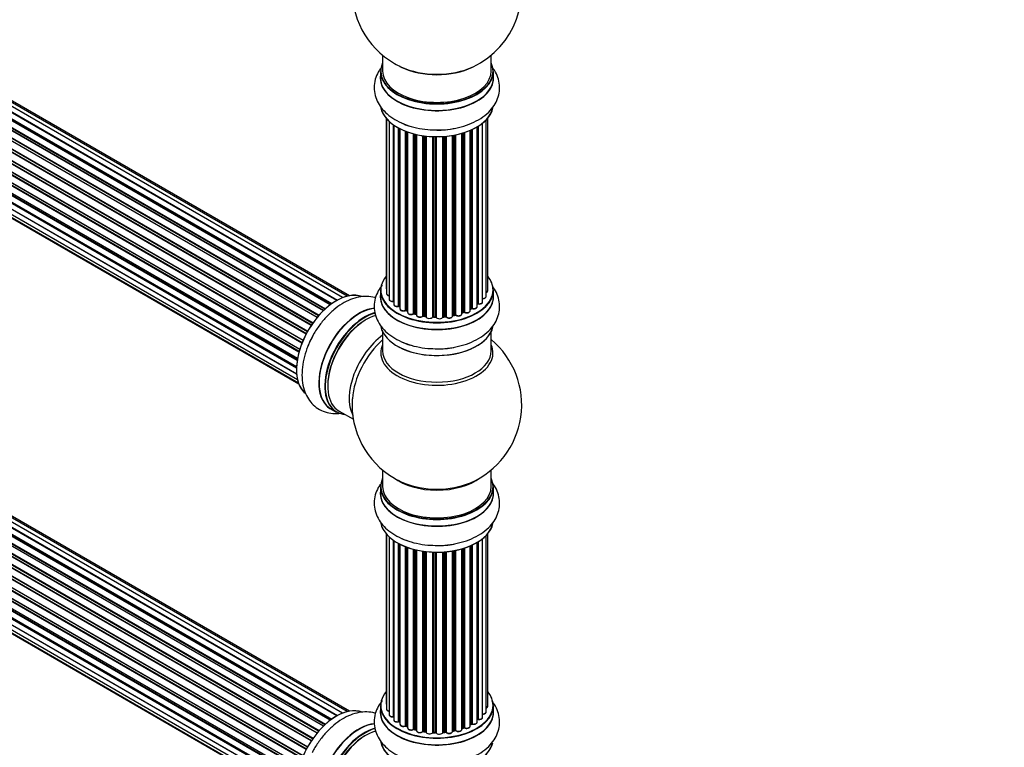
# Model space of a CAD drawing. Units: millimetres. Extents: x 0 to 1415, y 0 to 2662.
# Drawn here: x 430 to 720, y 566 to 780 of the extents above; entities that cross this region are included whole.
import ezdxf
from ezdxf import colors
from ezdxf.entities.mleader import LeaderData, LeaderLine
from ezdxf.math import Vec2, Vec3

# ---------------------------------------------------------------- set-up
doc = ezdxf.new("R2010")
doc.units = ezdxf.units.MM
doc.layers.add('DV7_Défaut', color=7, linetype='Continuous')
doc.layers.add('Défaut', color=7, linetype='Continuous')

# ---------------------------------------------------------------- blocks, each defined once
blk = doc.blocks.new('_DOT')
at = {"color": 0}
blk.add_line((0, 0), (-1, 0), dxfattribs=at)
at = {"color": 0, "const_width": 0.333}
blk.add_lwpolyline([(-0.1665, 0, 1), (0.1665, 0, 1)], format="xyb", close=True, dxfattribs=at)
blk = doc.blocks.new('SE6')
at = {"layer": 'DV7_Défaut', "color": 7, "linetype": 'Continuous'}
for p, q in [((521.53, 696.06), (193.38, 885.51)), ((521.78, 696.25), (194.12, 885.42)), ((194.26, 885.63), (522.01, 696.41)), ((523.46, 697.33), (195.45, 886.71)), ((523.48, 697.34), (196.17, 886.31)), ((196.33, 886.49), (523.72, 697.47)), ((525.2, 698.17), (197.47, 887.38)), ((526.55, 698.6), (199.36, 887.5)), ((527.21, 698.74), (201.04, 887.06)), ((190.16, 882.43), (518.25, 693)), ((519.55, 694.36), (191.36, 883.85)), ((191.66, 883.7), (519.57, 694.38)), ((519.94, 694.73), (192.06, 884.03)), ((192.17, 884.26), (520.13, 694.91)), ((187.93, 879.53), (516.02, 690.11)), ((516.34, 690.58), (188.26, 880)), ((188.31, 880.22), (516.47, 690.76)), ((517.65, 692.31), (189.47, 881.78)), ((189.7, 881.79), (517.73, 692.4)), ((518.09, 692.82), (190.08, 882.2)), ((514.42, 687.41), (186.25, 876.88)), ((186.42, 877.02), (514.51, 687.6)), ((514.79, 688.11), (186.7, 877.53)), ((186.71, 877.74), (514.89, 688.27)), ((515.92, 689.96), (187.75, 879.43)), ((513.2, 684.76), (185.08, 874.2)), ((185.24, 874.38), (513.29, 684.98)), ((185.41, 875.1), (513.57, 685.64)), ((513.51, 685.5), (185.45, 874.91)), ((512.32, 682.12), (184.29, 871.51)), ((184.37, 872.44), (512.57, 682.95)), ((184.44, 871.71), (512.39, 682.37)), ((512.54, 682.88), (184.57, 872.24)), ((183.73, 869.8), (511.91, 680.32)), ((511.79, 679.63), (183.93, 868.92)), ((184.05, 869.14), (511.83, 679.89)), ((183.52, 867.29), (511.61, 677.87)), ((183.73, 865.04), (511.63, 675.73)), ((511.59, 677.41), (184, 866.55)), ((184.09, 866.77), (511.6, 677.69)), ((184.37, 863.14), (511.87, 674.06)), ((511.64, 675.62), (184.51, 864.49)), ((185.41, 861.67), (512.16, 673.02)), ((186.79, 860.69), (512.23, 672.8)), ((536.98, 769.63), (536.98, 764.96)), ((568.98, 764.96), (568.98, 769.63)), ((523.46, 574.85), (195.45, 764.23)), ((523.48, 574.86), (196.17, 763.83)), ((196.33, 764.02), (523.72, 575)), ((525.2, 575.69), (197.47, 764.91)), ((526.55, 576.13), (199.36, 765.02)), ((527.21, 576.27), (201.04, 764.59)), ((536.33, 764.87), (536.33, 762.96)), ((569.63, 762.96), (569.63, 764.87)), ((519.55, 571.89), (191.36, 761.37)), ((191.66, 761.23), (519.57, 571.91)), ((519.94, 572.26), (192.06, 761.56)), ((192.17, 761.78), (520.13, 572.43)), ((521.53, 573.58), (193.38, 763.04)), ((521.78, 573.77), (194.12, 762.95)), ((194.26, 763.16), (522.01, 573.93)), ((188.31, 757.75), (516.47, 568.29)), ((517.65, 569.83), (189.47, 759.31)), ((189.7, 759.31), (517.73, 569.93)), ((518.09, 570.35), (190.08, 759.72)), ((190.16, 759.95), (518.25, 570.53)), ((514.79, 565.63), (186.7, 755.06)), ((186.71, 755.27), (514.89, 565.8)), ((515.92, 567.49), (187.75, 756.96)), ((187.93, 757.05), (516.02, 567.63)), ((516.34, 568.11), (188.26, 757.52)), ((185.24, 751.9), (513.29, 562.5)), ((185.41, 752.63), (513.57, 563.16)), ((513.51, 563.02), (185.45, 752.43)), ((514.42, 564.94), (186.25, 754.41)), ((186.42, 754.55), (514.51, 565.12)), ((512.32, 559.65), (184.29, 749.04)), ((184.37, 749.96), (512.57, 560.48)), ((184.44, 749.24), (512.39, 559.89)), ((512.54, 560.4), (184.57, 749.76)), ((513.2, 562.28), (185.08, 751.73)), ((538, 751.04), (538, 701.04)), ((538.16, 750.87), (538.16, 699.35)), ((538.91, 750.1), (538.91, 697.72)), ((540.15, 697.16), (540.15, 749.11)), ((540.24, 749.05), (540.24, 696.21)), ((566.46, 696.95), (566.46, 749.59)), ((567.51, 698.52), (567.51, 750.54)), ((567.96, 700.19), (567.96, 751.04)), ((183.73, 747.32), (511.91, 557.85)), ((511.79, 557.15), (183.93, 746.44)), ((184.05, 746.66), (511.83, 557.42)), ((541.68, 695.69), (541.68, 748.18)), ((541.92, 748.05), (541.92, 695.66)), ((542.08, 747.97), (542.08, 694.9)), ((543.7, 694.44), (543.7, 747.26)), ((543.95, 747.16), (543.95, 694.44)), ((544.36, 747), (544.36, 693.84)), ((546.12, 693.46), (546.12, 746.46)), ((546.37, 746.4), (546.37, 693.49)), ((546.89, 693.34), (546.89, 746.27)), ((546.97, 746.26), (546.97, 693.07)), ((557.73, 746), (557.73, 693.01)), ((558.27, 693.13), (558.27, 746.1)), ((558.51, 746.15), (558.51, 693.09)), ((560.34, 693.41), (560.34, 746.6)), ((560.36, 746.6), (560.36, 693.75)), ((560.85, 693.93), (560.85, 746.75)), ((561.1, 746.83), (561.1, 693.92)), ((562.79, 694.33), (562.79, 747.46)), ((563.09, 695.02), (563.09, 747.59)), ((563.34, 747.7), (563.34, 695.04)), ((564.86, 695.53), (564.86, 748.5)), ((564.88, 696.35), (564.88, 748.51)), ((565.12, 748.66), (565.12, 696.4)), ((183.52, 744.82), (511.61, 555.4)), ((511.59, 554.94), (184, 744.07)), ((184.09, 744.3), (511.6, 555.21)), ((548.85, 692.8), (548.85, 745.91)), ((549.08, 745.87), (549.08, 692.85)), ((549.64, 692.77), (549.64, 745.82)), ((549.79, 745.78), (549.79, 692.63)), ((551.75, 692.47), (551.75, 745.63)), ((551.96, 745.62), (551.96, 692.55)), ((552.54, 692.54), (552.54, 745.61)), ((552.73, 745.6), (552.73, 692.44)), ((554.71, 692.5), (554.71, 745.65)), ((554.89, 745.67), (554.89, 692.61)), ((555.46, 692.66), (555.46, 745.71)), ((555.68, 745.73), (555.68, 692.59)), ((557.61, 692.81), (557.61, 745.98)), ((183.73, 742.57), (511.63, 553.26)), ((184.37, 740.66), (511.87, 551.58)), ((511.64, 553.15), (184.51, 742.02)), ((185.41, 739.19), (512.16, 550.54)), ((186.79, 738.22), (512.23, 550.32)), ((536.33, 700.37), (536.33, 698.45)), ((569.63, 698.45), (569.63, 700.37)), ((541.96, 695.57), (542.08, 695.48)), ((543.99, 694.35), (544.36, 694.18)), ((560.34, 693.66), (560.81, 693.84)), ((562.79, 694.78), (563.05, 694.93)), ((546.41, 693.4), (546.92, 693.25)), ((549.1, 692.77), (549.66, 692.68)), ((551.97, 692.47), (552.54, 692.45)), ((554.87, 692.52), (555.45, 692.57)), ((557.7, 692.92), (558.24, 693.04)), ((536.98, 688.08), (536.98, 682.49)), ((568.98, 682.49), (568.98, 688.08)), ((521.71, 665.39), (523.37, 664.44)), ((524.12, 664.75), (528.35, 662.32)), ((536.98, 647.36), (536.98, 642.48)), ((568.98, 642.48), (568.98, 647.36)), ((536.33, 642.4), (536.33, 640.48)), ((569.63, 640.48), (569.63, 642.4)), ((538, 628.57), (538, 578.56)), ((538.16, 628.39), (538.16, 576.88)), ((538.91, 627.62), (538.91, 575.24)), ((566.46, 574.47), (566.46, 627.12)), ((567.51, 576.05), (567.51, 628.06)), ((567.96, 577.72), (567.96, 628.57)), ((540.15, 574.68), (540.15, 626.64)), ((540.24, 626.58), (540.24, 573.74)), ((541.68, 573.22), (541.68, 625.7)), ((541.92, 625.58), (541.92, 573.19)), ((542.08, 625.49), (542.08, 572.43)), ((543.7, 571.97), (543.7, 624.77)), ((543.95, 624.68), (543.95, 571.97)), ((544.36, 624.53), (544.36, 571.36)), ((560.34, 570.94), (560.34, 624.12)), ((560.36, 624.13), (560.36, 571.27)), ((560.85, 571.45), (560.85, 624.28)), ((561.1, 624.36), (561.1, 571.44)), ((562.79, 571.86), (562.79, 624.99)), ((563.09, 572.55), (563.09, 625.11)), ((563.34, 625.23), (563.34, 572.56)), ((564.86, 573.05), (564.86, 626.03)), ((564.88, 573.88), (564.88, 626.04)), ((565.12, 626.18), (565.12, 573.93)), ((546.12, 570.99), (546.12, 623.99)), ((546.37, 623.92), (546.37, 571.02)), ((546.89, 570.86), (546.89, 623.8)), ((546.97, 623.78), (546.97, 570.59)), ((548.85, 570.32), (548.85, 623.43)), ((549.08, 623.4), (549.08, 570.38)), ((549.64, 570.29), (549.64, 623.32)), ((549.79, 623.31), (549.79, 570.16)), ((551.75, 570), (551.75, 623.15)), ((551.96, 623.15), (551.96, 570.08)), ((552.54, 570.06), (552.54, 623.13)), ((552.73, 623.13), (552.73, 569.97)), ((554.71, 570.03), (554.71, 623.18)), ((554.89, 623.19), (554.89, 570.13)), ((555.46, 570.19), (555.46, 623.24)), ((555.68, 623.26), (555.68, 570.12)), ((557.61, 570.33), (557.61, 623.51)), ((557.73, 623.53), (557.73, 570.54)), ((558.27, 570.66), (558.27, 623.63)), ((558.51, 623.68), (558.51, 570.61)), ((536.33, 577.9), (536.33, 575.98)), ((569.63, 575.98), (569.63, 577.9)), ((541.96, 573.1), (542.08, 573.01)), ((543.99, 571.87), (544.36, 571.7)), ((562.79, 572.31), (563.05, 572.45)), ((546.41, 570.93), (546.92, 570.78)), ((549.1, 570.29), (549.66, 570.21)), ((551.97, 569.99), (552.54, 569.98)), ((554.87, 570.05), (555.45, 570.1)), ((557.7, 570.45), (558.24, 570.57)), ((560.34, 571.19), (560.81, 571.36))]:
    blk.add_line(p, q, dxfattribs=at)
for centre, radius, start, end in [((552.98, 788.84), 25, 295.225, 24.7379), ((552.98, 788.84), 25, 175.8922, 240), ((552.98, 788.84), 25, 240, 244.775), ((541.76, 695.2), 0.417, 61.3755, 106.3316), ((543.82, 693.94), 0.44, 67.1253, 111.755), ((560.96, 693.43), 0.437, 65.4135, 110.0462), ((563.23, 694.54), 0.432, 70.9821, 115.7807), ((565.05, 695.93), 0.392, 76.1445, 118.7503), ((546.28, 693), 0.423, 72.5316, 117.597), ((549.02, 692.4), 0.378, 77.7794, 122.7504), ((551.93, 692.12), 0.348, 84.5086, 123.9358), ((558.34, 692.65), 0.404, 59.7486, 104.7265), ((552.98, 666.57), 25, 293.2837, 50.2082), ((552.98, 666.57), 25, 175.8922, 240), ((552.98, 666.57), 25, 240, 246.7163), ((541.76, 572.73), 0.417, 61.3755, 106.3316), ((543.82, 571.47), 0.44, 67.1253, 111.755), ((563.23, 572.06), 0.432, 70.9821, 115.7807), ((565.05, 573.46), 0.392, 76.1445, 118.7503), ((546.28, 570.52), 0.423, 72.5316, 117.597), ((549.02, 569.92), 0.378, 77.7794, 122.7504), ((551.93, 569.65), 0.348, 84.5086, 123.9358), ((558.34, 570.18), 0.404, 59.7486, 104.7265), ((560.96, 570.95), 0.437, 65.4135, 110.0462)]:
    blk.add_arc(centre, radius, start, end, dxfattribs=at)
for centre, major_axis, ratio, start_param, end_param in [((552.98, 764.96), (16.55, 0), 0.57735, 2.883065, 6.283185), ((552.98, 764.96), (16.55, 0), 0.57735, 0, 0.258528), ((552.98, 762.89), (-16.69, 0), 0.57735, 6.211671, 6.283185), ((552.98, 762.89), (-16.69, 0), 0.57735, 0, 3.213107), ((552.98, 764.87), (-16.65, 0), 0.57735, 0, 3.141593), ((552.98, 764.96), (-16, 0), 0.57735, 0, 3.141593), ((552.98, 773.76), (16.85, 0), 0.57735, 4.027989, 5.396789), ((552.98, 773.12), (-16, 0), 0.57735, 0.855236, 2.286357), ((552.98, 762.96), (16.65, 0), 0.57735, 3.141593, 6.283185), ((552.98, 755.24), (16.65, 0), 0.57735, 3.254553, 6.163325), ((552.98, 755.16), (-16.55, 0), 0.57735, 0.213881, 3.006287), ((552.98, 757.16), (-16.65, 0), 0.57735, 0.90145, 1.067705), ((552.98, 757.16), (-16.65, 0), 0.57735, 1.567112, 1.884333), ((552.98, 700.45), (16.55, 0), 0.57735, 2.702611, 6.283185), ((552.98, 700.45), (16.55, 0), 0.57735, 0, 0.438981), ((523.36, 683.67), (-8.33, -14.42), 0.57735, 3.229945, 6.144706), ((523.29, 683.71), (8.28, 14.33), 0.57735, 0.159498, 3.047714), ((552.98, 700.37), (-16.65, 0), 0.57735, 0, 3.141593), ((539, 701.04), (1, 0), 0.57735, 3.141593, 3.702405), ((566.96, 700.19), (-1, 0), 0.57735, 2.143788, 3.141593), ((552.98, 698.39), (-16.69, 0), 0.57735, 6.211671, 6.283185), ((552.98, 698.39), (-16.69, 0), 0.57735, 0, 3.213107), ((552.98, 698.45), (16.65, 0), 0.57735, 3.141593, 6.283185), ((539.16, 699.35), (1, 0), 0.57735, 3.141593, 4.467458), ((539.91, 697.72), (1, 0), 0.57735, 3.141593, 4.95358), ((540.1, 697.27), (-0.028, 0.198), 0.195028, 3.14192, 4.082996), ((540.2, 697.05), (0.2, 0), 0.57735, 1.358677, 1.811988), ((565.46, 696.95), (-1, 0), 0.57735, 1.224885, 3.141593), ((566.51, 698.52), (-1, 0), 0.57735, 1.521907, 3.141593), ((529.98, 679.85), (8.35, 14.46), 0.57735, 0.38762, 3.213107), ((530.04, 679.81), (-8.33, -14.42), 0.57735, 3.525454, 6.283185), ((531.7, 678.86), (8.33, 14.42), 0.57735, 0.517583, 3.141593), ((541.24, 696.21), (1, 0), 0.57735, 3.141593, 5.16302), ((541.59, 695.8), (-0.054, 0.193), 0.355612, 3.142054, 4.046538), ((552.98, 700.45), (-14, 0), 0.57735, 0.628263, 0.670163), ((541.76, 695.59), (0.2, 0), 0.57735, 0.659901, 2.021427), ((542.08, 695.73), (0.119, 0.16), 0.645075, 2.42733, 3.142115), ((543.08, 694.9), (1, 0), 0.57735, 3.141593, 3.165557), ((543.08, 694.9), (1, 0), 0.57735, 3.165557, 5.372459), ((552.98, 700.45), (-14, 0), 0.57735, 0.833719, 0.910913), ((543.57, 694.53), (-0.082, 0.183), 0.500653, 3.142075, 3.982271), ((543.82, 694.35), (0.2, 0), 0.57735, 0.869341, 2.230867), ((552.98, 700.62), (-14, 0), 0.57735, 0.869341, 0.910895), ((544.08, 694.53), (0.088, 0.18), 0.52691, 2.317603, 3.141135), ((545.36, 693.84), (1, 0), 0.57735, 3.141593, 5.581899), ((552.98, 700.45), (-14, 0), 0.57735, -4.15888, -4.070583), ((560.47, 693.65), (0.2, 0), 0.57735, -4.157207, -4.011887), ((560.26, 693.84), (-0.067, 0.188), 0.430373, 3.337597, 4.01839), ((552.98, 700.62), (14, 0), 0.57735, -1.015615, -0.974061), ((560.74, 694.02), (-0.073, 0.186), 0.458826, 3.142102, 4.005088), ((560.96, 693.83), (0.2, 0), 0.57735, 0.806006, 2.167532), ((561.79, 694.33), (-1, 0), 0.57735, 0.806006, 3.141593), ((561.24, 694), (0.097, 0.175), 0.56533, 2.346101, 3.141425), ((552.98, 700.62), (14, 0), 0.57735, -0.806175, -0.764621), ((552.98, 700.04), (13.5, 0), 0.57735, -0.761407, -0.718281), ((552.98, 700.45), (-14, 0), 0.57735, -3.926991, -3.853754), ((562.94, 695.1), (-0.103, 0.171), 0.58922, 3.141661, 3.916384), ((563.23, 694.94), (0.2, 0), 0.57735, 1.015446, 2.376971), ((563.86, 695.53), (-1, 0), 0.57735, 1.015446, 3.141593), ((563.44, 695.14), (0.067, 0.188), 0.430491, 2.264847, 3.14145), ((552.98, 700.45), (-14, 0), 0.57735, -3.707884, -3.644266), ((564.71, 696.42), (-0.136, 0.146), 0.693863, 3.328092, 3.782162), ((565.05, 696.29), (0.2, 0), 0.57735, 1.224885, 2.586411), ((565.19, 696.51), (0.041, 0.196), 0.276836, 2.215339, 3.141691), ((531.77, 678.81), (-8.28, -14.33), 0.57735, 3.666597, 6.283185), ((532.12, 678.61), (-8, -13.86), 0.57735, 3.675033, 6.283185), ((531.77, 678.81), (7.75, 13.42), 0.57735, 0.785398, 2.369378), ((545.97, 693.54), (-0.113, 0.165), 0.623814, 3.14123, 3.881245), ((546.28, 693.39), (0.2, 0), 0.57735, 1.07878, 2.440306), ((552.98, 700.45), (-14, 0), 0.57735, 1.058538, 1.120608), ((552.98, 700.62), (-14, 0), 0.57735, 1.07878, 1.120334), ((546.46, 693.59), (0.059, 0.191), 0.385716, 2.24692, 3.141163), ((546.8, 693.23), (-0.2, 0), 0.57735, 3.739839, 4.261927), ((546.98, 693.44), (0.054, 0.193), 0.355487, 2.236608, 3.123443), ((547.97, 693.07), (1, 0), 0.57735, 3.141593, 5.791338), ((552.98, 700.45), (-14, 0), 0.57735, 1.259356, 1.329531), ((548.67, 692.85), (-0.147, 0.136), 0.719711, 3.140549, 3.730427), ((548.67, 692.85), (-0.147, 0.136), 0.719711, 3.119702, 3.140549), ((549.02, 692.74), (0.2, 0), 0.57735, 1.28822, 2.649746), ((552.98, 700.62), (-14, 0), 0.57735, 1.28822, 1.329774), ((549.14, 692.96), (0.033, 0.197), 0.227664, 2.205477, 3.141377), ((549.59, 692.65), (-0.2, 0), 0.57735, 3.219385, 4.471367), ((549.69, 692.88), (0.028, 0.198), 0.194894, 2.200169, 3.130658), ((550.79, 692.63), (1, 0), 0.57735, 3.141593, 6.000778), ((551.56, 692.5), (-0.179, 0.09), 0.784153, 3.148212, 3.517), ((551.95, 692.44), (0.2, 0), 0.57735, 1.497659, 2.859185), ((552.98, 700.62), (-14, 0), 0.57735, 1.497659, 1.539213), ((551.98, 692.67), (0.008, 0.2), 0.059663, 2.187538, 3.141492), ((552.98, 700.45), (-14, 0), 0.57735, 1.49826, 1.542861), ((552.54, 692.42), (0.2, 0), 0.57735, 0.177688, 1.539213), ((552.55, 692.65), (0.004, 0.2), 0.025783, 2.186511, 3.141498), ((553.72, 692.54), (-1, 0), 0.57735, 0.177688, 3.068625), ((552.93, 692.46), (0.191, 0.059), 0.803641, 2.896644, 3.143526), ((554.91, 692.49), (-0.2, 0), 0.57735, 4.848692, 6.210217), ((552.98, 700.45), (-14, 0), 0.57735, -4.58456, -4.500792), ((552.98, 700.62), (14, 0), 0.57735, -1.434494, -1.39294), ((555.43, 692.77), (-0.021, 0.199), 0.144455, 3.141734, 4.089394), ((555.5, 692.55), (0.2, 0), 0.57735, 0.387127, 1.748653), ((556.61, 692.81), (-1, 0), 0.57735, 0.387127, 3.141593), ((555.87, 692.63), (0.163, 0.115), 0.756074, 2.651188, 3.141927), ((552.98, 700.45), (-14, 0), 0.57735, -4.379773, -4.283814), ((557.8, 692.9), (0.2, 0), 0.57735, 1.916538, 2.805994), ((557.66, 693.12), (-0.041, 0.196), 0.276707, 3.156914, 4.067876), ((552.98, 700.62), (14, 0), 0.57735, -1.225054, -1.1835), ((558.2, 693.24), (-0.046, 0.195), 0.308379, 3.14191, 4.060197), ((558.35, 693.02), (0.2, 0), 0.57735, 0.596567, 1.958092), ((559.34, 693.41), (-1, 0), 0.57735, 0.596567, 3.141593), ((558.68, 693.15), (0.13, 0.152), 0.675463, 2.470206, 3.142682), ((552.98, 690.74), (16.65, 0), 0.57735, 3.254553, 6.163325), ((552.98, 690.65), (-16.55, 0), 0.57735, 0.213881, 3.006287), ((525.02, 682.71), (8.33, 14.42), 0.57735, 1.567112, 1.875935), ((538.44, 674.96), (8, 13.86), 0.57735, 0.914535, 2.787819), ((540, 674.06), (-8.48, -14.69), 0.57735, 4.181071, 5.411487), ((552.98, 692.65), (-16.65, 0), 0.57735, 0.890939, 1.078521), ((552.98, 681.88), (-16.54, 0), 0.57735, 6.027891, 6.283185), ((552.98, 681.88), (-16.54, 0), 0.57735, 0, 3.396887), ((552.98, 682.49), (16, 0), 0.57735, 3.141593, 6.283185), ((552.98, 692.65), (-16.65, 0), 0.57735, 1.567112, 1.875935), ((531.77, 678.81), (-8.28, -14.33), 0.57735, 0, 0.258528), ((552.98, 642.48), (16.55, 0), 0.57735, 2.883065, 6.283185), ((552.98, 650.65), (-16, 0), 0.57735, 0.649818, 2.491775), ((552.98, 642.48), (16.55, 0), 0.57735, 0, 0.258528), ((552.98, 642.4), (-16.65, 0), 0.57735, 0, 3.141593), ((552.98, 642.48), (-16, 0), 0.57735, 0, 3.141593), ((552.98, 651.26), (16.54, 0), 0.57735, 4.071867, 5.352911), ((552.98, 640.42), (-16.69, 0), 0.57735, 6.211671, 6.283185), ((552.98, 640.42), (-16.69, 0), 0.57735, 0, 3.213107), ((552.98, 640.48), (16.65, 0), 0.57735, 3.141593, 6.283185), ((552.98, 632.76), (16.65, 0), 0.57735, 3.254553, 6.163325), ((552.98, 632.68), (-16.55, 0), 0.57735, 0.213881, 3.006287), ((552.98, 634.68), (-16.65, 0), 0.57735, 0.90145, 1.070534), ((552.98, 634.68), (-16.65, 0), 0.57735, 1.567112, 1.884333), ((552.98, 577.98), (16.55, 0), 0.57735, 2.702611, 6.283185), ((552.98, 577.98), (16.55, 0), 0.57735, 0, 0.438981), ((523.36, 561.2), (-8.33, -14.42), 0.57735, 3.229945, 6.144706), ((552.98, 577.9), (-16.65, 0), 0.57735, 0, 3.141593), ((539, 578.56), (1, 0), 0.57735, 3.141593, 3.702405), ((566.96, 577.72), (-1, 0), 0.57735, 2.143788, 3.141593), ((523.29, 561.24), (8.28, 14.33), 0.57735, 0.159498, 3.047714), ((552.98, 575.91), (-16.69, 0), 0.57735, 6.211671, 6.283185), ((552.98, 575.91), (-16.69, 0), 0.57735, 0, 3.213107), ((552.98, 575.98), (16.65, 0), 0.57735, 3.141593, 6.283185), ((539.16, 576.88), (1, 0), 0.57735, 3.141593, 4.467458), ((539.91, 575.24), (1, 0), 0.57735, 3.141593, 4.95358), ((566.51, 576.05), (-1, 0), 0.57735, 1.521907, 3.141593), ((529.98, 557.37), (8.35, 14.46), 0.57735, 0.38762, 3.213107), ((530.04, 557.34), (-8.33, -14.42), 0.57735, 3.525454, 6.283185), ((540.1, 574.8), (-0.028, 0.198), 0.195028, 3.14192, 4.082996), ((540.2, 574.57), (0.2, 0), 0.57735, 1.358677, 1.811988), ((541.24, 573.74), (1, 0), 0.57735, 3.141593, 5.16302), ((541.59, 573.32), (-0.054, 0.193), 0.355612, 3.142054, 4.046538), ((552.98, 577.98), (-14, 0), 0.57735, 0.628263, 0.670163), ((541.76, 573.11), (0.2, 0), 0.57735, 0.659901, 2.021427), ((542.08, 573.26), (0.119, 0.16), 0.645075, 2.42733, 3.142115), ((543.08, 572.43), (1, 0), 0.57735, 3.141593, 3.165557), ((543.08, 572.43), (1, 0), 0.57735, 3.165557, 5.372459), ((552.98, 577.98), (-14, 0), 0.57735, 0.833719, 0.910913), ((543.57, 572.06), (-0.082, 0.183), 0.500653, 3.142075, 3.982271), ((543.82, 571.88), (0.2, 0), 0.57735, 0.869341, 2.230867), ((552.98, 578.14), (-14, 0), 0.57735, 0.869341, 0.910895), ((544.08, 572.05), (0.088, 0.18), 0.52691, 2.317603, 3.141135), ((561.79, 571.86), (-1, 0), 0.57735, 0.806006, 3.141593), ((552.98, 578.14), (14, 0), 0.57735, -0.806175, -0.764621), ((552.98, 577.57), (13.5, 0), 0.57735, -0.761407, -0.718281), ((552.98, 577.98), (-14, 0), 0.57735, -3.926991, -3.853754), ((562.94, 572.63), (-0.103, 0.171), 0.58922, 3.141661, 3.916384), ((563.23, 572.47), (0.2, 0), 0.57735, 1.015446, 2.376971), ((563.86, 573.05), (-1, 0), 0.57735, 1.015446, 3.141593), ((563.44, 572.66), (0.067, 0.188), 0.430491, 2.264847, 3.14145), ((552.98, 577.98), (-14, 0), 0.57735, -3.707884, -3.644266), ((564.71, 573.94), (-0.136, 0.146), 0.693863, 3.328092, 3.782162), ((565.05, 573.82), (0.2, 0), 0.57735, 1.224885, 2.586411), ((565.46, 574.47), (-1, 0), 0.57735, 1.224885, 3.141593), ((565.19, 574.04), (0.041, 0.196), 0.276836, 2.215339, 3.141691), ((531.7, 556.38), (8.33, 14.42), 0.57735, 0.517583, 3.141593), ((531.77, 556.34), (-8.28, -14.33), 0.57735, 3.666597, 6.283185), ((532.12, 556.14), (-8, -13.86), 0.57735, 3.675033, 6.283185), ((531.77, 556.34), (7.75, 13.42), 0.57735, 0.785398, 2.369378), ((545.36, 571.36), (1, 0), 0.57735, 3.141593, 5.581899), ((545.97, 571.06), (-0.113, 0.165), 0.623814, 3.14123, 3.881245), ((546.28, 570.91), (0.2, 0), 0.57735, 1.07878, 2.440306), ((552.98, 577.98), (-14, 0), 0.57735, 1.058538, 1.121131), ((552.98, 578.14), (-14, 0), 0.57735, 1.07878, 1.120334), ((546.46, 571.12), (0.059, 0.191), 0.385716, 2.24692, 3.141163), ((546.8, 570.76), (-0.2, 0), 0.57735, 3.739839, 4.261927), ((546.98, 570.97), (0.054, 0.193), 0.355487, 2.236608, 3.123443), ((547.97, 570.59), (1, 0), 0.57735, 3.141593, 5.791338), ((552.98, 577.98), (-14, 0), 0.57735, 1.259356, 1.329531), ((548.67, 570.38), (-0.147, 0.136), 0.719711, 3.140549, 3.730427), ((548.67, 570.38), (-0.147, 0.136), 0.719711, 3.119702, 3.140549), ((549.02, 570.27), (0.2, 0), 0.57735, 1.28822, 2.649746), ((552.98, 578.14), (-14, 0), 0.57735, 1.28822, 1.329774), ((549.14, 570.49), (0.033, 0.197), 0.227664, 2.205477, 3.141377), ((549.59, 570.18), (-0.2, 0), 0.57735, 3.219385, 4.471367), ((549.69, 570.4), (0.028, 0.198), 0.194894, 2.200169, 3.130658), ((550.79, 570.16), (1, 0), 0.57735, 3.141593, 6.000778), ((552.98, 577.98), (-14, 0), 0.57735, 1.480851, 1.542861), ((551.56, 570.03), (-0.179, 0.09), 0.784153, 3.148212, 3.517), ((551.95, 569.96), (0.2, 0), 0.57735, 1.497659, 2.859185), ((552.98, 578.14), (-14, 0), 0.57735, 1.497659, 1.539213), ((551.98, 570.19), (0.008, 0.2), 0.059663, 2.187538, 3.141492), ((552.54, 569.95), (0.2, 0), 0.57735, 0.177688, 1.539213), ((552.55, 570.18), (0.004, 0.2), 0.025783, 2.186511, 3.141498), ((553.72, 570.07), (-1, 0), 0.57735, 0.177688, 3.068625), ((552.93, 569.99), (0.191, 0.059), 0.803641, 2.896644, 3.143526), ((554.91, 570.02), (-0.2, 0), 0.57735, 4.848692, 6.210217), ((552.98, 577.98), (-14, 0), 0.57735, -4.58456, -4.500792), ((552.98, 578.14), (14, 0), 0.57735, -1.434494, -1.39294), ((555.43, 570.3), (-0.021, 0.199), 0.144455, 3.141734, 4.089394), ((555.5, 570.07), (0.2, 0), 0.57735, 0.387127, 1.748653), ((556.61, 570.33), (-1, 0), 0.57735, 0.387127, 3.141593), ((555.87, 570.16), (0.163, 0.115), 0.756074, 2.651188, 3.141927), ((552.98, 577.98), (-14, 0), 0.57735, -4.379773, -4.283814), ((557.8, 570.43), (0.2, 0), 0.57735, 1.916538, 2.805994), ((557.66, 570.64), (-0.041, 0.196), 0.276707, 3.156914, 4.067876), ((552.98, 578.14), (14, 0), 0.57735, -1.225054, -1.1835), ((558.2, 570.76), (-0.046, 0.195), 0.308379, 3.14191, 4.060197), ((558.35, 570.55), (0.2, 0), 0.57735, 0.596567, 1.958092), ((559.34, 570.94), (-1, 0), 0.57735, 0.596567, 3.141593), ((558.68, 570.68), (0.13, 0.152), 0.675463, 2.470206, 3.142682), ((552.98, 577.98), (-14, 0), 0.57735, -4.15888, -4.070583), ((560.47, 571.17), (0.2, 0), 0.57735, -4.157207, -4.011887), ((560.26, 571.37), (-0.067, 0.188), 0.430373, 3.337597, 4.01839), ((552.98, 578.14), (14, 0), 0.57735, -1.015615, -0.974061), ((560.74, 571.55), (-0.073, 0.186), 0.458826, 3.142102, 4.005088), ((560.96, 571.36), (0.2, 0), 0.57735, 0.806006, 2.167532), ((561.24, 571.53), (0.097, 0.175), 0.56533, 2.346101, 3.141425), ((552.98, 568.26), (16.65, 0), 0.57735, 3.254553, 6.148502), ((552.98, 568.18), (-16.55, 0), 0.57735, 0.157065, 3.006287)]:
    blk.add_ellipse(centre, major_axis=major_axis, ratio=ratio, start_param=start_param, end_param=end_param, dxfattribs=at)
for points, knots in [([(536.38, 765.7), (536.13, 765.35), (535.49, 764.35), (534.71, 762.49), (534.38, 760.12), (534.68, 757.75), (535.56, 755.56), (536.93, 753.58), (538.79, 751.81), (541.13, 750.28), (543.89, 749.04), (546.96, 748.16), (550.21, 747.65), (552.19, 747.61), (553.3, 747.6)], [0, 0, 0, 0, 0.043834, 0.123693, 0.209922, 0.292317, 0.37321, 0.455413, 0.541434, 0.632059, 0.725927, 0.820673, 0.915096, 1, 1, 1, 1]), ([(553.3, 747.6), (553.42, 747.6), (554.58, 747.55), (557.01, 747.82), (560.21, 748.45), (563.26, 749.51), (566, 750.95), (568.23, 752.71), (569.89, 754.69), (570.97, 756.78), (571.53, 759.05), (571.49, 761.38), (570.84, 763.66), (569.97, 765.2), (569.37, 765.99), (569.24, 766.16)], [0, 0, 0, 0, 0.009212, 0.103235, 0.197767, 0.293321, 0.390389, 0.488958, 0.57392, 0.654717, 0.732945, 0.81632, 0.897442, 0.978524, 1, 1, 1, 1]), ([(536.89, 701.85), (536.44, 701.31), (535.59, 700.1), (534.71, 697.98), (534.38, 695.62), (534.68, 693.24), (535.56, 691.05), (536.93, 689.07), (538.79, 687.31), (541.13, 685.78), (543.89, 684.54), (546.96, 683.66), (550.21, 683.14), (552.19, 683.11), (553.3, 683.1)], [0, 0, 0, 0, 0.070503, 0.148135, 0.231958, 0.312055, 0.390692, 0.470602, 0.554224, 0.642321, 0.733571, 0.825675, 0.917464, 1, 1, 1, 1]), ([(538.01, 701.03), (538.02, 700.96), (538.03, 700.84), (538.1, 700.73), (538.15, 700.68)], [0, 0, 0, 0, 0.495072, 1, 1, 1, 1]), ([(553.3, 683.1), (553.42, 683.1), (554.58, 683.05), (557.01, 683.32), (560.21, 683.95), (563.26, 685.01), (566, 686.45), (568.23, 688.21), (569.89, 690.19), (570.97, 692.28), (571.53, 694.54), (571.49, 696.88), (570.84, 699.15), (569.97, 700.7), (569.37, 701.49), (569.24, 701.65)], [0, 0, 0, 0, 0.0092122, 0.1032346, 0.1977674, 0.2933209, 0.3903886, 0.4889581, 0.5739198, 0.6547169, 0.7329447, 0.8163199, 0.8974421, 0.9785242, 1, 1, 1, 1]), ([(567.52, 699.64), (567.58, 699.66), (567.73, 699.75), (567.89, 699.91), (567.98, 700.09), (567.96, 700.18), (567.95, 700.2)], [0, 0, 0, 0, 0.2427496, 0.6101059, 0.9238563, 1, 1, 1, 1]), ([(534.86, 698.11), (534.79, 698.14), (533.97, 698.37), (532.35, 698.61), (529.94, 698.4), (527.48, 697.68), (524.99, 696.42), (522.54, 694.65), (520.22, 692.41), (518.17, 689.84), (516.77, 687.73), (516.25, 686.61), (516.17, 686.42)], [0, 0, 0, 0, 0.011012, 0.120137, 0.23103, 0.347072, 0.469325, 0.595953, 0.723767, 0.851144, 0.978137, 1, 1, 1, 1]), ([(538.17, 699.35), (538.16, 699.32), (538.15, 699.23), (538.24, 699.05), (538.43, 698.87), (538.66, 698.76), (538.84, 698.72), (538.91, 698.71)], [0, 0, 0, 0, 0.085226, 0.31566, 0.556452, 0.839528, 1, 1, 1, 1]), ([(538.92, 697.71), (538.93, 697.64), (538.94, 697.51), (539.09, 697.32), (539.32, 697.16), (539.65, 697.06), (539.95, 697.05), (540.09, 697.07), (540.13, 697.07)], [0, 0, 0, 0, 0.14036, 0.309727, 0.502706, 0.722343, 0.934682, 1, 1, 1, 1]), ([(540.13, 697.07), (540.16, 697.07), (540.2, 697.08), (540.23, 697.08), (540.24, 697.07)], [0, 0, 0, 0, 0.7181, 1, 1, 1, 1]), ([(565.15, 696.32), (565.27, 696.3), (565.5, 696.27), (565.88, 696.33), (566.19, 696.46), (566.38, 696.66), (566.47, 696.84), (566.45, 696.93), (566.45, 696.95)], [0, 0, 0, 0, 0.194647, 0.401238, 0.613198, 0.801151, 0.961518, 1, 1, 1, 1]), ([(566.38, 697.87), (566.51, 697.86), (566.74, 697.86), (567.1, 697.97), (567.36, 698.14), (567.49, 698.35), (567.5, 698.47), (567.49, 698.52)], [0, 0, 0, 0, 0.219359, 0.453918, 0.699424, 0.890706, 1, 1, 1, 1]), ([(540.25, 696.21), (540.25, 696.18), (540.24, 696.09), (540.33, 695.91), (540.51, 695.73), (540.8, 695.6), (541.17, 695.54), (541.47, 695.56), (541.61, 695.6), (541.64, 695.6)], [0, 0, 0, 0, 0.054729, 0.205716, 0.363677, 0.549373, 0.748432, 0.946333, 1, 1, 1, 1]), ([(542.09, 694.88), (542.1, 694.81), (542.12, 694.68), (542.27, 694.49), (542.51, 694.34), (542.85, 694.24), (543.23, 694.23), (543.51, 694.29), (543.63, 694.34), (543.66, 694.35)], [0, 0, 0, 0, 0.119751, 0.258882, 0.418735, 0.599336, 0.78198, 0.957872, 1, 1, 1, 1]), ([(544.37, 693.83), (544.37, 693.8), (544.36, 693.7), (544.46, 693.52), (544.65, 693.34), (544.95, 693.21), (545.32, 693.16), (545.7, 693.2), (545.95, 693.29), (546.06, 693.36), (546.08, 693.37)], [0, 0, 0, 0, 0.053738, 0.178835, 0.311933, 0.468213, 0.634064, 0.798768, 0.96021, 1, 1, 1, 1]), ([(561.14, 693.83), (561.25, 693.78), (561.45, 693.69), (561.84, 693.66), (562.21, 693.71), (562.53, 693.85), (562.72, 694.05), (562.8, 694.23), (562.79, 694.32), (562.78, 694.34)], [0, 0, 0, 0, 0.163431, 0.33588, 0.507211, 0.6824, 0.83769, 0.970197, 1, 1, 1, 1]), ([(563.37, 694.95), (563.49, 694.91), (563.71, 694.86), (564.1, 694.87), (564.46, 694.97), (564.71, 695.14), (564.85, 695.35), (564.85, 695.47), (564.85, 695.52)], [0, 0, 0, 0, 0.178638, 0.367774, 0.558101, 0.756715, 0.911668, 1, 1, 1, 1]), ([(546.97, 693.03), (546.99, 692.95), (547.02, 692.81), (547.2, 692.62), (547.46, 692.48), (547.82, 692.4), (548.2, 692.41), (548.57, 692.51), (548.73, 692.64), (548.82, 692.72)], [0, 0, 0, 0, 0.114882, 0.235077, 0.375682, 0.530428, 0.685181, 0.840506, 1, 1, 1, 1]), ([(549.66, 692.68), (549.69, 692.68), (549.73, 692.67), (549.77, 692.65), (549.78, 692.64), (549.79, 692.64)], [0, 0, 0, 0, 0.4144833, 0.7891682, 1, 1, 1, 1]), ([(552.54, 692.45), (552.57, 692.45), (552.62, 692.45), (552.68, 692.43), (552.72, 692.41), (552.74, 692.4), (552.74, 692.4)], [0, 0, 0, 0, 0.279905, 0.539051, 0.774662, 1, 1, 1, 1]), ([(554.71, 692.46), (554.71, 692.46), (554.71, 692.46), (554.71, 692.47), (554.74, 692.49), (554.8, 692.51), (554.85, 692.52), (554.87, 692.52)], [0, 0, 0, 0, 0.008213, 0.244361, 0.476111, 0.711272, 1, 1, 1, 1]), ([(555.45, 692.57), (555.47, 692.58), (555.53, 692.58), (555.6, 692.57), (555.66, 692.55), (555.69, 692.53), (555.7, 692.52), (555.7, 692.52), (555.7, 692.52)], [0, 0, 0, 0, 0.2121159, 0.4307114, 0.6179239, 0.7889203, 0.9647891, 1, 1, 1, 1]), ([(555.7, 692.52), (555.78, 692.44), (555.91, 692.3), (556.24, 692.17), (556.62, 692.13), (557, 692.18), (557.32, 692.31), (557.53, 692.51), (557.6, 692.69), (557.61, 692.79), (557.61, 692.81)], [0, 0, 0, 0, 0.1435644, 0.2817451, 0.4273952, 0.5720047, 0.719436, 0.8521926, 0.9649367, 1, 1, 1, 1]), ([(557.61, 692.89), (557.62, 692.9), (557.65, 692.91), (557.68, 692.92), (557.7, 692.92)], [0, 0, 0, 0, 0.446517, 1, 1, 1, 1]), ([(558.55, 693), (558.64, 692.94), (558.81, 692.83), (559.18, 692.74), (559.57, 692.75), (559.93, 692.85), (560.19, 693.03), (560.33, 693.23), (560.33, 693.35), (560.33, 693.41)], [0, 0, 0, 0, 0.153429, 0.311933, 0.470556, 0.629649, 0.795584, 0.92537, 1, 1, 1, 1]), ([(516.17, 686.42), (515.71, 685.52), (514.86, 683.81), (513.86, 680.78), (513.26, 677.65), (513.14, 674.55), (513.54, 671.73), (514.43, 669.3), (515.7, 667.32), (517.38, 665.71), (519.43, 664.57), (521.71, 664), (523.39, 663.98), (524.27, 664.08), (524.37, 664.09)], [0, 0, 0, 0, 0.080788, 0.178882, 0.278036, 0.37876, 0.481044, 0.569206, 0.653048, 0.734223, 0.820739, 0.904918, 0.989055, 1, 1, 1, 1]), ([(536.38, 643.22), (536.13, 642.88), (535.49, 641.87), (534.71, 640.01), (534.38, 637.65), (534.68, 635.27), (535.56, 633.08), (536.93, 631.1), (538.79, 629.33), (541.13, 627.81), (543.89, 626.57), (546.96, 625.69), (550.21, 625.17), (552.19, 625.14), (553.3, 625.13)], [0, 0, 0, 0, 0.043834, 0.123693, 0.209922, 0.292317, 0.37321, 0.455413, 0.541434, 0.632059, 0.725927, 0.820673, 0.915096, 1, 1, 1, 1]), ([(553.3, 625.13), (553.42, 625.12), (554.58, 625.08), (557.01, 625.35), (560.21, 625.98), (563.26, 627.03), (566, 628.48), (568.23, 630.24), (569.89, 632.22), (570.97, 634.31), (571.53, 636.57), (571.49, 638.91), (570.84, 641.18), (569.97, 642.73), (569.37, 643.52), (569.24, 643.68)], [0, 0, 0, 0, 0.009212, 0.103235, 0.197767, 0.293321, 0.390389, 0.488958, 0.57392, 0.654717, 0.732945, 0.81632, 0.897442, 0.978524, 1, 1, 1, 1]), ([(536.89, 579.38), (536.44, 578.83), (535.59, 577.62), (534.71, 575.51), (534.38, 573.15), (534.68, 570.77), (535.56, 568.58), (536.93, 566.6), (538.79, 564.83), (541.13, 563.3), (543.89, 562.07), (546.96, 561.18), (550.21, 560.67), (552.19, 560.64), (553.3, 560.63)], [0, 0, 0, 0, 0.070503, 0.148135, 0.231958, 0.312055, 0.390692, 0.470602, 0.554224, 0.642321, 0.733571, 0.825675, 0.917464, 1, 1, 1, 1]), ([(538.01, 578.55), (538.02, 578.49), (538.03, 578.37), (538.1, 578.26), (538.15, 578.21)], [0, 0, 0, 0, 0.495072, 1, 1, 1, 1]), ([(553.3, 560.63), (553.42, 560.62), (554.58, 560.57), (557.01, 560.84), (560.21, 561.47), (563.26, 562.53), (566, 563.97), (568.23, 565.73), (569.89, 567.72), (570.97, 569.81), (571.53, 572.07), (571.49, 574.41), (570.84, 576.68), (569.97, 578.23), (569.37, 579.02), (569.24, 579.18)], [0, 0, 0, 0, 0.009212, 0.103235, 0.197767, 0.293321, 0.390389, 0.488958, 0.57392, 0.654717, 0.732945, 0.81632, 0.897442, 0.978524, 1, 1, 1, 1]), ([(567.52, 577.16), (567.58, 577.19), (567.73, 577.27), (567.89, 577.43), (567.98, 577.62), (567.96, 577.71), (567.95, 577.73)], [0, 0, 0, 0, 0.24275, 0.610106, 0.923856, 1, 1, 1, 1]), ([(534.86, 575.64), (534.79, 575.66), (533.97, 575.9), (532.35, 576.13), (529.94, 575.93), (527.48, 575.2), (524.99, 573.94), (522.54, 572.17), (520.22, 569.94), (518.17, 567.36), (516.77, 565.25), (516.25, 564.14), (516.17, 563.95)], [0, 0, 0, 0, 0.011012, 0.120137, 0.23103, 0.347072, 0.469325, 0.595953, 0.723767, 0.851144, 0.978137, 1, 1, 1, 1]), ([(538.17, 576.88), (538.16, 576.85), (538.15, 576.75), (538.24, 576.58), (538.43, 576.4), (538.66, 576.29), (538.84, 576.24), (538.91, 576.23)], [0, 0, 0, 0, 0.0852262, 0.3156598, 0.5564517, 0.839528, 1, 1, 1, 1]), ([(538.92, 575.23), (538.93, 575.16), (538.94, 575.03), (539.09, 574.84), (539.32, 574.69), (539.65, 574.59), (539.95, 574.58), (540.09, 574.59), (540.13, 574.6)], [0, 0, 0, 0, 0.14036, 0.309727, 0.502706, 0.722343, 0.934682, 1, 1, 1, 1]), ([(566.38, 575.39), (566.51, 575.39), (566.74, 575.39), (567.1, 575.49), (567.36, 575.67), (567.49, 575.87), (567.5, 575.99), (567.49, 576.04)], [0, 0, 0, 0, 0.219359, 0.453918, 0.699424, 0.890706, 1, 1, 1, 1]), ([(540.13, 574.6), (540.16, 574.6), (540.2, 574.6), (540.23, 574.6), (540.24, 574.6)], [0, 0, 0, 0, 0.7181, 1, 1, 1, 1]), ([(540.25, 573.74), (540.25, 573.71), (540.24, 573.61), (540.33, 573.44), (540.51, 573.26), (540.8, 573.12), (541.17, 573.06), (541.47, 573.09), (541.61, 573.12), (541.64, 573.13)], [0, 0, 0, 0, 0.054729, 0.205716, 0.363677, 0.549373, 0.748432, 0.946333, 1, 1, 1, 1]), ([(542.09, 572.41), (542.1, 572.34), (542.12, 572.2), (542.27, 572.01), (542.51, 571.86), (542.85, 571.76), (543.23, 571.75), (543.51, 571.82), (543.63, 571.87), (543.66, 571.88)], [0, 0, 0, 0, 0.119751, 0.258882, 0.418735, 0.599336, 0.78198, 0.957872, 1, 1, 1, 1]), ([(561.14, 571.35), (561.25, 571.3), (561.45, 571.22), (561.84, 571.18), (562.21, 571.24), (562.53, 571.38), (562.72, 571.57), (562.8, 571.76), (562.79, 571.84), (562.78, 571.86)], [0, 0, 0, 0, 0.163431, 0.33588, 0.507211, 0.6824, 0.83769, 0.970197, 1, 1, 1, 1]), ([(563.37, 572.47), (563.49, 572.44), (563.71, 572.38), (564.1, 572.39), (564.46, 572.5), (564.71, 572.67), (564.85, 572.88), (564.85, 573), (564.85, 573.05)], [0, 0, 0, 0, 0.178638, 0.367774, 0.558101, 0.756715, 0.911668, 1, 1, 1, 1]), ([(565.15, 573.84), (565.27, 573.82), (565.5, 573.79), (565.88, 573.85), (566.19, 573.99), (566.38, 574.19), (566.47, 574.37), (566.45, 574.46), (566.45, 574.48)], [0, 0, 0, 0, 0.194647, 0.401238, 0.613198, 0.801151, 0.961518, 1, 1, 1, 1]), ([(544.37, 571.36), (544.37, 571.32), (544.36, 571.22), (544.46, 571.04), (544.65, 570.87), (544.95, 570.74), (545.32, 570.69), (545.7, 570.72), (545.95, 570.82), (546.06, 570.88), (546.08, 570.9)], [0, 0, 0, 0, 0.053738, 0.178835, 0.311933, 0.468213, 0.634064, 0.798768, 0.96021, 1, 1, 1, 1]), ([(546.97, 570.55), (546.99, 570.47), (547.02, 570.34), (547.2, 570.15), (547.46, 570), (547.82, 569.92), (548.2, 569.94), (548.57, 570.04), (548.73, 570.16), (548.82, 570.24)], [0, 0, 0, 0, 0.114882, 0.235077, 0.375682, 0.530428, 0.685181, 0.840506, 1, 1, 1, 1]), ([(549.66, 570.21), (549.69, 570.2), (549.73, 570.19), (549.77, 570.17), (549.78, 570.16), (549.79, 570.16)], [0, 0, 0, 0, 0.4144833, 0.7891682, 1, 1, 1, 1]), ([(552.54, 569.98), (552.57, 569.98), (552.62, 569.97), (552.68, 569.95), (552.72, 569.93), (552.74, 569.92), (552.74, 569.92)], [0, 0, 0, 0, 0.279905, 0.539051, 0.774662, 1, 1, 1, 1]), ([(554.71, 569.99), (554.71, 569.99), (554.71, 569.99), (554.71, 570), (554.74, 570.02), (554.8, 570.04), (554.85, 570.04), (554.87, 570.05)], [0, 0, 0, 0, 0.008213, 0.244361, 0.476111, 0.711272, 1, 1, 1, 1]), ([(555.45, 570.1), (555.47, 570.1), (555.53, 570.1), (555.6, 570.09), (555.66, 570.07), (555.69, 570.05), (555.7, 570.04), (555.7, 570.04), (555.7, 570.04)], [0, 0, 0, 0, 0.212116, 0.430711, 0.617924, 0.78892, 0.964789, 1, 1, 1, 1]), ([(555.7, 570.04), (555.78, 569.96), (555.91, 569.83), (556.24, 569.7), (556.62, 569.66), (557, 569.71), (557.32, 569.84), (557.53, 570.03), (557.6, 570.22), (557.61, 570.31), (557.61, 570.34)], [0, 0, 0, 0, 0.143564, 0.281745, 0.427395, 0.572005, 0.719436, 0.852193, 0.964937, 1, 1, 1, 1]), ([(557.61, 570.42), (557.62, 570.42), (557.65, 570.43), (557.68, 570.44), (557.7, 570.45)], [0, 0, 0, 0, 0.446517, 1, 1, 1, 1]), ([(558.55, 570.53), (558.64, 570.46), (558.81, 570.35), (559.18, 570.27), (559.57, 570.28), (559.93, 570.38), (560.19, 570.55), (560.33, 570.76), (560.33, 570.88), (560.33, 570.93)], [0, 0, 0, 0, 0.153429, 0.311933, 0.470556, 0.629649, 0.795584, 0.92537, 1, 1, 1, 1])]:
    blk.add_open_spline(points, degree=3, knots=knots, dxfattribs=at)
for points in [[(546.92, 693.25), (546.94, 693.24), (546.95, 693.24), (546.97, 693.23)], [(546.92, 570.78), (546.94, 570.77), (546.95, 570.76), (546.97, 570.76)]]:
    blk.add_open_spline(points, degree=3, dxfattribs=at)
for points in [[(554.87, 692.52), (554.89, 692.52), (554.89, 692.61)], [(554.87, 570.05), (554.89, 570.05), (554.89, 570.13)]]:
    blk.add_rational_spline(points, [0.858431242658, 0.826826159236, 1], degree=2, dxfattribs=at)

msp = doc.modelspace()

# ---------------------------------------------------------------- block references
at = {"layer": 'Défaut'}
msp.add_blockref('SE6', (0, 0), dxfattribs=at)

# ---------------------------------------------------------------- leaders
at = {"layer": 'Défaut', "color": 7, "linetype": 'Continuous'}
ml = msp.add_multileader_mtext('Standard', dxfattribs=at)
ml.set_content('{\\pxsm0.9;\\fSolid Edge ISO|b1||i0||c0|p34;\\W1.;22/10/2019\\P}', color=256)
ml.set_leader_properties()
ml.set_arrow_properties(name='DOT')
ml.build(insert=Vec2(0, 0))
ml.multileader.update_dxf_attribs({"leader_type": 0, "dogleg_length": 0, "arrow_head_size": 12})
ctx = ml.context
ctx.base_point, ctx.char_height, ctx.arrow_head_size, ctx.landing_gap_size = Vec3(1076.6, 2654.47), 12, 12, 4.2
notes = []
notes.append((ctx, [(0, (0, 0, 0), (0, 0), (1, 0), 1, [])]))
ctx.mtext.insert = Vec3(1078.6, 2660.59)
for ctx, leaders in notes:
    for number, flags, end, landing, length, lines in leaders:
        leader = LeaderData()
        leader.index, (leader.has_last_leader_line, leader.has_dogleg_vector, leader.attachment_direction) = number, flags
        leader.last_leader_point, leader.dogleg_vector, leader.dogleg_length = Vec3(end), Vec3(landing), length
        for number, points, colour, breaks in lines:
            line = LeaderLine()
            line.index, line.vertices, line.color, line.breaks = number, Vec3.list(points), colors.encode_raw_color(colour), breaks
            leader.lines.append(line)
        ctx.leaders.append(leader)

doc.saveas('drawing.dxf')
